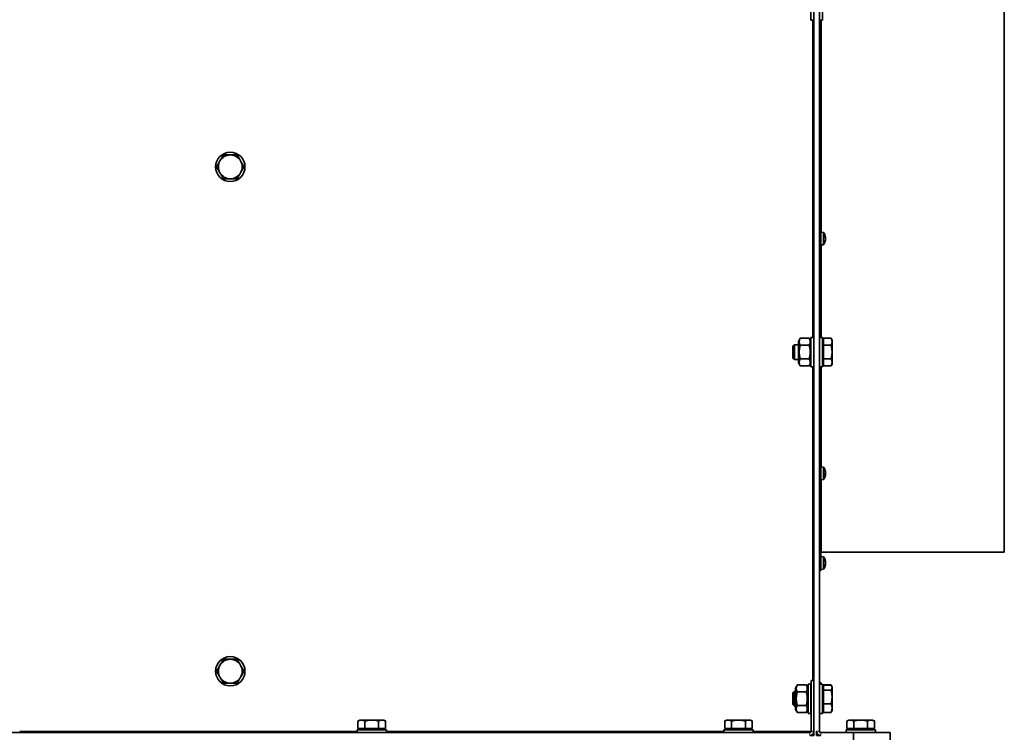
# Model space of a CAD drawing. Units: millimetres. Extents: x 1261 to 8153, y 380 to 5450.
# Drawn here: x 5644 to 6180, y 4157 to 4547 of the extents above; entities that cross this region are included whole.
import ezdxf

# ---------------------------------------------------------------- set-up
doc = ezdxf.new("R2010")
doc.units = ezdxf.units.MM
doc.layers.add('Widoczne (ISO)', color=1, linetype='Continuous', lineweight=35)
doc.layers.add('Widoczne wąskie (ISO)', color=3, linetype='Continuous', lineweight=9)

msp = doc.modelspace()

# ---------------------------------------------------------------- linework, layer by layer
at = {"layer": 'Widoczne (ISO)'}
for p, q in [((6076.31, 4157.04), (6076.31, 5309.54)), ((6079.31, 4159.29), (6079.31, 5101.08)), ((6180.06, 4757.04), (6180.06, 4257.04)), ((6074.71, 4563.04), (6074.71, 4547.04)), ((6080.91, 4547.04), (6080.91, 4563.04)), ((6074.71, 4547.04), (6076.31, 4547.04)), ((6080.91, 4547.04), (6079.31, 4547.04)), ((6080.06, 4547.04), (6080.06, 4374.04)), ((6081.63, 4431.3), (6080.06, 4431.44)), ((6081.63, 4424.57), (6081.63, 4431.3)), ((6082.32, 4428.39), (6082.32, 4429.23)), ((6082.6, 4428.58), (6082.32, 4428.55)), ((6082.32, 4426.03), (6082.32, 4426.44)), ((6082.61, 4427.14), (6082.56, 4427.15)), ((6082.6, 4427.3), (6082.59, 4427.3)), ((6082.61, 4428.73), (6082.6, 4428.73)), ((6081.63, 4424.57), (6080.06, 4424.44)), ((6067.91, 4371.84), (6068.9, 4373.55)), ((6068.9, 4373.55), (6073.73, 4373.55)), ((6074.71, 4371.84), (6073.73, 4373.55)), ((6074.71, 4374.04), (6074.71, 4358.04)), ((6074.71, 4374.04), (6076.31, 4374.04)), ((6080.91, 4374.04), (6079.31, 4374.04)), ((6080.91, 4358.04), (6080.91, 4374.04)), ((6081.51, 4373.55), (6085.63, 4373.55)), ((6081.51, 4373.55), (6081.51, 4369.8)), ((6086.21, 4372.54), (6085.63, 4373.55)), ((6086.21, 4372.54), (6086.21, 4371.67)), ((6064.91, 4369.28), (6065.68, 4370.04)), ((6064.91, 4369.28), (6064.91, 4362.81)), ((6065.68, 4362.04), (6065.68, 4370.04)), ((6065.68, 4370.04), (6067.91, 4370.04)), ((6067.91, 4360.24), (6067.91, 4371.84)), ((6068.9, 4369.8), (6073.73, 4369.8)), ((6080.91, 4371.86), (6081.51, 4371.86)), ((6081.51, 4369.8), (6085.63, 4369.8)), ((6081.51, 4369.8), (6081.51, 4362.29)), ((6086.21, 4371.67), (6086.21, 4366.04)), ((6064.91, 4362.81), (6065.68, 4362.04)), ((6065.68, 4362.04), (6067.91, 4362.04)), ((6068.9, 4362.29), (6073.73, 4362.29)), ((6081.51, 4362.29), (6081.51, 4358.54)), ((6081.51, 4362.29), (6085.63, 4362.29)), ((6086.21, 4366.04), (6086.21, 4360.42)), ((6067.91, 4360.24), (6068.9, 4358.54)), ((6068.9, 4358.54), (6073.73, 4358.54)), ((6074.71, 4360.24), (6073.73, 4358.54)), ((6074.71, 4358.04), (6076.31, 4358.04)), ((6080.91, 4358.04), (6079.31, 4358.04)), ((6080.06, 4358.04), (6080.06, 4247.04)), ((6080.91, 4360.23), (6081.51, 4360.23)), ((6081.51, 4358.54), (6085.63, 4358.54)), ((6086.21, 4359.54), (6085.63, 4358.54)), ((6086.21, 4360.42), (6086.21, 4359.54)), ((6081.63, 4303.3), (6080.06, 4303.44)), ((6081.63, 4296.57), (6081.63, 4303.3)), ((6082.32, 4301.77), (6082.32, 4301.89)), ((6082.32, 4299.18), (6082.32, 4300.12)), ((6082.58, 4300.08), (6082.32, 4300.06)), ((6082.58, 4299.79), (6082.32, 4299.82)), ((6082.59, 4299.52), (6082.32, 4299.54)), ((6082.6, 4299.22), (6082.59, 4299.22)), ((6082.6, 4300.65), (6082.6, 4300.65)), ((6081.63, 4296.57), (6080.06, 4296.44)), ((6081.63, 4254.41), (6080.06, 4254.54)), ((6080.44, 4257.04), (6180.06, 4257.04)), ((6081.63, 4247.68), (6081.63, 4254.41)), ((6082.32, 4252.08), (6082.32, 4252.73)), ((6082.32, 4249.37), (6082.32, 4250.03)), ((6082.61, 4251.81), (6082.47, 4251.8)), ((6082.61, 4251.81), (6082.47, 4251.8)), ((6082.61, 4250.28), (6082.47, 4250.29)), ((6079.31, 4247.04), (6080.06, 4247.04)), ((6081.63, 4247.68), (6080.06, 4247.54)), ((6073.11, 4185.04), (6073.11, 4169.04)), ((6073.11, 4185.04), (6074.71, 4185.04)), ((6074.71, 4185.04), (6074.71, 4169.04)), ((6074.8, 4187.04), (6076.3, 4187.04)), ((6074.8, 4187.04), (6074.8, 4159.29)), ((6076.3, 4159.29), (6076.3, 4187.04)), ((6079.31, 4186.04), (6079.41, 4186.04)), ((6080.91, 4185.04), (6079.31, 4185.04)), ((6080.31, 4185.04), (6080.31, 4185.14)), ((6080.91, 4169.04), (6080.91, 4185.04)), ((6064.91, 4180.28), (6065.68, 4181.04)), ((6064.91, 4180.28), (6064.91, 4173.81)), ((6065.68, 4173.04), (6065.68, 4181.04)), ((6065.68, 4181.04), (6066.31, 4181.04)), ((6066.31, 4182.84), (6067.3, 4184.55)), ((6066.31, 4171.24), (6066.31, 4182.84)), ((6067.3, 4184.55), (6072.13, 4184.55)), ((6067.3, 4180.8), (6072.13, 4180.8)), ((6073.11, 4182.84), (6072.13, 4184.55)), ((6074.71, 4181.04), (6074.8, 4181.04)), ((6076.3, 4181.04), (6076.31, 4181.04)), ((6080.91, 4182.86), (6081.51, 4182.86)), ((6081.51, 4184.54), (6085.63, 4184.54)), ((6081.51, 4184.54), (6081.51, 4184.47)), ((6081.51, 4184.47), (6085.63, 4184.47)), ((6081.51, 4184.47), (6081.51, 4181.72)), ((6081.51, 4181.72), (6085.63, 4181.72)), ((6081.51, 4181.72), (6081.51, 4174.3)), ((6085.93, 4184.03), (6085.76, 4184.33)), ((6086.21, 4183.54), (6085.93, 4184.03)), ((6086.21, 4183.54), (6086.21, 4183.09)), ((6086.21, 4183.09), (6086.21, 4178.01)), ((6081.51, 4174.3), (6081.51, 4169.62)), ((6081.51, 4174.3), (6085.63, 4174.3)), ((6086.21, 4178.01), (6086.21, 4171.96)), ((6064.91, 4173.81), (6065.68, 4173.04)), ((6065.68, 4173.04), (6066.31, 4173.04)), ((6066.31, 4171.24), (6067.3, 4169.54)), ((6067.3, 4173.29), (6072.13, 4173.29)), ((6067.3, 4169.54), (6072.13, 4169.54)), ((6073.11, 4171.24), (6072.13, 4169.54)), ((6073.11, 4169.04), (6074.71, 4169.04)), ((6074.71, 4173.04), (6074.8, 4173.04)), ((6076.3, 4173.04), (6076.31, 4173.04)), ((6080.91, 4169.04), (6079.31, 4169.04)), ((6080.91, 4171.23), (6081.51, 4171.23)), ((6081.51, 4169.62), (6085.63, 4169.62)), ((6081.51, 4169.62), (6081.51, 4169.55)), ((6081.51, 4169.55), (6085.63, 4169.55)), ((6085.93, 4170.06), (6085.76, 4169.76)), ((6086.21, 4170.54), (6085.93, 4170.06)), ((6086.21, 4171.96), (6086.21, 4170.54)), ((5828.89, 4165.44), (5827.88, 4164.86)), ((5827.88, 4160.74), (5827.88, 4164.86)), ((5828.89, 4165.44), (5829.76, 4165.44)), ((5829.76, 4165.44), (5835.39, 4165.44)), ((5831.63, 4160.74), (5831.63, 4164.86)), ((5835.39, 4165.44), (5841.02, 4165.44)), ((5839.14, 4160.74), (5839.14, 4164.86)), ((5841.02, 4165.44), (5841.89, 4165.44)), ((5841.89, 4165.44), (5842.89, 4164.86)), ((5842.89, 4160.74), (5842.89, 4164.86)), ((6028.71, 4165.44), (6027.71, 4164.86)), ((6027.71, 4160.74), (6027.71, 4164.86)), ((6028.71, 4165.44), (6029.58, 4165.44)), ((6029.58, 4165.44), (6035.21, 4165.44)), ((6031.46, 4160.74), (6031.46, 4164.86)), ((6035.21, 4165.44), (6040.84, 4165.44)), ((6038.96, 4160.74), (6038.96, 4164.86)), ((6040.84, 4165.44), (6041.71, 4165.44)), ((6041.71, 4165.44), (6042.72, 4164.86)), ((6042.72, 4160.74), (6042.72, 4164.86)), ((6095.31, 4165.44), (6094.31, 4164.86)), ((6094.31, 4160.74), (6094.31, 4164.86)), ((6095.31, 4165.44), (6096.18, 4165.44)), ((6096.18, 4165.44), (6101.81, 4165.44)), ((6098.06, 4160.74), (6098.06, 4164.86)), ((6101.81, 4165.44), (6107.44, 4165.44)), ((6105.56, 4160.74), (6105.56, 4164.86)), ((6107.44, 4165.44), (6108.31, 4165.44)), ((6108.31, 4165.44), (6109.32, 4164.86)), ((6109.32, 4160.74), (6109.32, 4164.86)), ((5197.07, 4158.54), (6074.05, 4158.54)), ((5843.39, 4160.14), (5827.39, 4160.14)), ((5827.39, 4160.14), (5827.39, 4158.54)), ((5827.88, 4160.74), (5831.63, 4160.74)), ((5829.57, 4160.14), (5829.57, 4160.74)), ((5831.63, 4160.74), (5839.14, 4160.74)), ((5839.14, 4160.74), (5842.89, 4160.74)), ((5841.2, 4160.14), (5841.2, 4160.74)), ((5843.39, 4160.14), (5843.39, 4158.54)), ((6043.21, 4160.14), (6027.21, 4160.14)), ((6027.21, 4160.14), (6027.21, 4158.54)), ((6027.71, 4160.74), (6031.46, 4160.74)), ((6029.4, 4160.14), (6029.4, 4160.74)), ((6031.46, 4160.74), (6038.96, 4160.74)), ((6038.96, 4160.74), (6042.72, 4160.74)), ((6041.03, 4160.14), (6041.03, 4160.74)), ((6043.21, 4160.14), (6043.21, 4158.54)), ((6077.81, 4157.04), (6077.81, 4159.29)), ((6097.81, 4158.54), (6080.06, 4158.54)), ((6109.81, 4160.14), (6093.81, 4160.14)), ((6093.81, 4160.14), (6093.81, 4158.54)), ((6094.31, 4160.74), (6098.06, 4160.74)), ((6096, 4160.14), (6096, 4160.74)), ((6097.81, 4158.54), (6117.81, 4158.54)), ((6097.81, 4154.54), (6097.81, 4158.54)), ((6098.06, 4160.74), (6105.56, 4160.74)), ((6105.56, 4160.74), (6109.32, 4160.74)), ((6107.63, 4160.14), (6107.63, 4160.74)), ((6109.81, 4160.14), (6109.81, 4158.54)), ((6117.81, 4158.54), (6117.81, 4154.54)), ((6074.05, 4157.04), (6076.31, 4157.04)), ((6074.8, 4157.17), (6074.8, 4157.04)), ((6077.81, 4157.04), (6080.06, 4157.04))]:
    msp.add_line(p, q, dxfattribs=at)
for centre in [(5758.31, 4467.04), (5758.31, 4192.04)]:
    msp.add_circle(centre, 8, dxfattribs=at)
for centre, radius, start, end in [((5758.31, 4467.04), 6.5, 150, 210), ((5758.31, 4467.04), 6.5, 90, 150), ((5758.31, 4467.04), 6.5, 30, 90), ((5758.31, 4467.04), 6.5, 330, 30), ((5758.31, 4467.04), 6.5, 210, 270), ((5758.31, 4467.04), 6.5, 270, 330), ((6076.66, 4427.94), 6, 7.6881, 34.0872), ((6076.66, 4427.94), 6, 325.9128, 352.3119), ((6076.66, 4299.94), 6, 19.7469, 34.0872), ((6076.66, 4299.94), 6, 325.9128, 340.2531), ((6082.11, 4301.89), 0.206, 0, 19.7469), ((6082.11, 4297.98), 0.206, 340.2531, 350.138), ((6080.44, 4256.67), 0.375, 90, 180), ((6076.66, 4251.04), 6, 11.6544, 34.0872), ((6076.66, 4251.04), 6, 325.9128, 348.3456), ((5758.31, 4192.04), 6.5, 90, 150), ((5758.31, 4192.04), 6.5, 30, 90), ((5758.31, 4192.04), 6.5, 150, 210), ((5758.31, 4192.04), 6.5, 330, 30), ((5758.31, 4192.04), 6.5, 210, 270), ((5758.31, 4192.04), 6.5, 270, 330), ((6079.41, 4185.14), 0.9, 0, 90), ((6074.05, 4159.29), 0.75, 270, 0), ((6074.05, 4159.29), 2.25, 270, 0), ((6080.06, 4159.29), 2.25, 180, 270), ((6080.06, 4159.29), 0.75, 180, 270)]:
    msp.add_arc(centre, radius, start, end, dxfattribs=at)
for centre, major_axis, ratio, start_param, end_param in [((6076.7, 4427.6), (5.95, 0.68), 0.638051, 0.094729, 0.272923), ((6076.7, 4428.36), (5.96, -0.54), 0.255276, 0.190391, 0.368585), ((6076.7, 4427.66), (5.93, 0.81), 0.765046, 5.833577, 6.011771), ((6076.7, 4428.05), (5.66, -1.93), 0.962932, 6.255333, 6.433527), ((6082.86, 4428.45), (-0.405, -0.231), 0.089296, 0.388415, 0.819032), ((6078.07, 4428.44), (1.79, -4.98), 0.847281, 1.325087, 1.406755), ((6078.07, 4426.96), (3, 4.36), 0.794909, 5.579842, 5.66151), ((6078.07, 4425.69), (4.48, 2.82), 0.343685, 5.834137, 5.915805), ((6078.07, 4430.33), (4.56, -2.69), 0.179206, 6.152401, 6.234069), ((6078.07, 4430.18), (4.48, -2.82), 0.343685, 0.367381, 0.42299), ((6082.86, 4427.42), (-0.405, 0.231), 0.089296, 5.464153, 5.62491), ((6082.86, 4427.03), (-0.403, -0.069), 0.547088, 5.31939, 5.458731), ((6082.86, 4428.04), (0.403, -0.223), 0.175232, 3.976825, 4.107958), ((6082.86, 4428.97), (0.401, 0.123), 0.489282, 3.83791, 3.861944), ((6078.07, 4427.43), (1.79, 4.98), 0.847281, 4.952338, 4.958098), ((6076.7, 4300.09), (5.82, -1.41), 0.929076, 0.388849, 0.567043), ((6076.7, 4299.5), (5.96, 0.52), 0.066511, 0.161458, 0.339652), ((6076.7, 4300.34), (5.96, -0.56), 0.359475, 5.971411, 6.149605), ((6076.7, 4299.91), (3.63, 4.76), 0.993972, 5.021677, 5.199871), ((6076.7, 4299.97), (3.63, -4.76), 0.993972, 1.083314, 1.256987), ((6078.07, 4301.75), (4.18, -3.25), 0.58013, 0.578257, 0.659925), ((6078.07, 4297.83), (4.39, 2.95), 0.441082, 6.149958, 6.231626), ((6078.07, 4298.69), (-3.5, -3.97), 0.745283, 2.203959, 2.285627), ((6078.07, 4301.58), (4.01, -3.45), 0.643, 0.269905, 0.351573), ((6082.86, 4300.71), (0.402, 0.214), 0.229854, 3.801152, 3.889783), ((6082.86, 4298.99), (-0.4, 0.182), 0.360145, 5.576134, 5.628559), ((6082.86, 4299.51), (-0.4, -0.195), 0.316196, 5.260245, 5.271429), ((6078.07, 4298.12), (4.18, 3.25), 0.58013, 5.702713, 5.704929), ((6076.7, 4250.81), (5.9, 0.97), 0.843235, 0.029614, 0.207808), ((6076.7, 4251.41), (5.95, -0.62), 0.540344, 0.223501, 0.401695), ((6076.7, 4250.68), (5.95, 0.62), 0.530433, 5.882931, 6.061125), ((6076.7, 4251.28), (5.91, -0.95), 0.836918, 6.071883, 6.250076), ((6076.7, 4250.68), (5.95, 0.62), 0.540344, 5.975118, 6.059684), ((6078.07, 4248.61), (4.58, 2.65), 0.081223, 5.999972, 6.08164), ((6078.07, 4253.48), (4.58, -2.66), 0.091389, 0.207488, 0.289156), ((6078.07, 4251.3), (-0.95, 5.21), 0.86119, 4.267106, 4.348774), ((6078.07, 4251.27), (0.85, -5.22), 0.862208, 1.148425, 1.230093), ((6078.07, 4250.79), (-0.95, -5.21), 0.86119, 1.934411, 2.009701), ((6078.07, 4248.61), (4.58, 2.66), 0.091389, 6.000407, 6.075697), ((6082.86, 4251.26), (-0.405, -0.233), 0.045262, 5.387169, 5.441273), ((6082.86, 4250.03), (-0.405, 0.036), 0.564414, 5.46377, 5.464233)]:
    msp.add_ellipse(centre, major_axis=major_axis, ratio=ratio, start_param=start_param, end_param=end_param, dxfattribs=at)
for points, weights in [([(5752.68, 4470.29), (5751.81, 4468.79), (5750.81, 4467.04)], [1, 1.0379548493, 1]), ([(5754.56, 4473.54), (5753.55, 4471.8), (5752.68, 4470.29)], [1, 1.0379548493, 1]), ([(5758.31, 4473.54), (5756.57, 4473.54), (5754.56, 4473.54)], [1, 1.0379548493, 1]), ([(5762.06, 4473.54), (5760.05, 4473.54), (5758.31, 4473.54)], [1, 1.0379548493, 1]), ([(5763.94, 4470.29), (5763.07, 4471.8), (5762.06, 4473.54)], [1, 1.0379548493, 1]), ([(5765.82, 4467.04), (5764.81, 4468.79), (5763.94, 4470.29)], [1, 1.0379548493, 1]), ([(5750.81, 4467.04), (5751.81, 4465.3), (5752.68, 4463.79)], [1, 1.0379548493, 1]), ([(5752.68, 4463.79), (5753.55, 4462.29), (5754.56, 4460.54)], [1, 1.0379548493, 1]), ([(5762.06, 4460.54), (5763.07, 4462.29), (5763.94, 4463.79)], [1, 1.0379548493, 1]), ([(5763.94, 4463.79), (5764.81, 4465.3), (5765.82, 4467.04)], [1, 1.0379548493, 1]), ([(5754.56, 4460.54), (5756.57, 4460.54), (5758.31, 4460.54)], [1, 1.0379548493, 1]), ([(5758.31, 4460.54), (5760.05, 4460.54), (5762.06, 4460.54)], [1, 1.0379548493, 1]), ([(6068.9, 4369.8), (6067.81, 4371.67), (6068.9, 4373.55)], [1, 1.15470053838, 1]), ([(6073.73, 4373.55), (6074.81, 4371.67), (6073.73, 4369.8)], [1, 1.15470053838, 1]), ([(6085.63, 4373.55), (6086.21, 4372.54), (6086.21, 4371.67)], [1, 1.0379548493, 1]), ([(6068.9, 4362.29), (6067.81, 4366.04), (6068.9, 4369.8)], [1, 1.15470053838, 1]), ([(6073.73, 4369.8), (6074.81, 4366.04), (6073.73, 4362.29)], [1, 1.15470053838, 1]), ([(6086.21, 4371.67), (6086.21, 4370.8), (6085.63, 4369.8)], [1, 1.0379548493, 1]), ([(6085.63, 4369.8), (6086.21, 4367.79), (6086.21, 4366.04)], [1, 1.0379548493, 1]), ([(6068.9, 4358.54), (6067.81, 4360.42), (6068.9, 4362.29)], [1, 1.15470053838, 1]), ([(6073.73, 4362.29), (6074.81, 4360.42), (6073.73, 4358.54)], [1, 1.15470053838, 1]), ([(6086.21, 4366.04), (6086.21, 4364.3), (6085.63, 4362.29)], [1, 1.0379548493, 1]), ([(6085.63, 4362.29), (6086.21, 4361.29), (6086.21, 4360.42)], [1, 1.0379548493, 1]), ([(6086.21, 4360.42), (6086.21, 4359.54), (6085.63, 4358.54)], [1, 1.0379548493, 1]), ([(5754.56, 4198.54), (5753.55, 4196.8), (5752.68, 4195.29)], [1, 1.0379548493, 1]), ([(5758.31, 4198.54), (5756.57, 4198.54), (5754.56, 4198.54)], [1, 1.0379548493, 1]), ([(5762.06, 4198.54), (5760.05, 4198.54), (5758.31, 4198.54)], [1, 1.0379548493, 1]), ([(5763.94, 4195.29), (5763.07, 4196.8), (5762.06, 4198.54)], [1, 1.0379548493, 1]), ([(5752.68, 4195.29), (5751.81, 4193.79), (5750.81, 4192.04)], [1, 1.0379548493, 1]), ([(5750.81, 4192.04), (5751.81, 4190.3), (5752.68, 4188.79)], [1, 1.0379548493, 1]), ([(5765.82, 4192.04), (5764.81, 4193.79), (5763.94, 4195.29)], [1, 1.0379548493, 1]), ([(5763.94, 4188.79), (5764.81, 4190.3), (5765.82, 4192.04)], [1, 1.0379548493, 1]), ([(5752.68, 4188.79), (5753.55, 4187.29), (5754.56, 4185.54)], [1, 1.0379548493, 1]), ([(5754.56, 4185.54), (5756.57, 4185.54), (5758.31, 4185.54)], [1, 1.0379548493, 1]), ([(5758.31, 4185.54), (5760.05, 4185.54), (5762.06, 4185.54)], [1, 1.0379548493, 1]), ([(5762.06, 4185.54), (5763.07, 4187.29), (5763.94, 4188.79)], [1, 1.0379548493, 1]), ([(6067.3, 4180.8), (6066.21, 4182.67), (6067.3, 4184.55)], [1, 1.15470053838, 1]), ([(6067.3, 4173.29), (6066.21, 4177.04), (6067.3, 4180.8)], [1, 1.15470053838, 1]), ([(6072.13, 4184.55), (6073.21, 4182.67), (6072.13, 4180.8)], [1, 1.15470053838, 1]), ([(6072.13, 4180.8), (6073.21, 4177.04), (6072.13, 4173.29)], [1, 1.15470053838, 1]), ([(6085.63, 4184.54), (6085.69, 4184.43), (6085.74, 4184.32)], [1, 1.00369273106, 1.00666691032]), ([(6085.76, 4184.33), (6085.7, 4184.44), (6085.63, 4184.54)], [1.00748075237, 1.00420660098, 1]), ([(6085.63, 4184.47), (6086.21, 4183.73), (6086.21, 4183.09)], [1, 1.0379548493, 1]), ([(6086.21, 4183.09), (6086.21, 4182.46), (6085.63, 4181.72)], [1, 1.0379548493, 1]), ([(6085.63, 4181.72), (6086.21, 4179.73), (6086.21, 4178.01)], [1, 1.0379548493, 1]), ([(6086.21, 4178.01), (6086.21, 4176.28), (6085.63, 4174.3)], [1, 1.0379548493, 1]), ([(6085.63, 4174.3), (6086.21, 4173.04), (6086.21, 4171.96)], [1, 1.0379548493, 1]), ([(6067.3, 4169.54), (6066.21, 4171.42), (6067.3, 4173.29)], [1, 1.15470053838, 1]), ([(6072.13, 4173.29), (6073.21, 4171.42), (6072.13, 4169.54)], [1, 1.15470053838, 1]), ([(6086.21, 4171.96), (6086.21, 4170.87), (6085.63, 4169.62)], [1, 1.0379548493, 1]), ([(6085.63, 4169.62), (6085.81, 4169.85), (6085.93, 4170.06)], [1, 1.01137673319, 1.01593325445]), ([(6085.85, 4169.93), (6085.75, 4169.74), (6085.63, 4169.55)], [1.01242036219, 1.00782232901, 1]), ([(5827.88, 4164.86), (5828.89, 4165.44), (5829.76, 4165.44)], [1, 1.0379548493, 1]), ([(5829.76, 4165.44), (5830.63, 4165.44), (5831.63, 4164.86)], [1, 1.0379548493, 1]), ([(5831.63, 4164.86), (5833.64, 4165.44), (5835.39, 4165.44)], [1, 1.0379548493, 1]), ([(5835.39, 4165.44), (5837.13, 4165.44), (5839.14, 4164.86)], [1, 1.0379548493, 1]), ([(5839.14, 4164.86), (5840.14, 4165.44), (5841.02, 4165.44)], [1, 1.0379548493, 1]), ([(5841.02, 4165.44), (5841.89, 4165.44), (5842.89, 4164.86)], [1, 1.0379548493, 1]), ([(6027.71, 4164.86), (6028.71, 4165.44), (6029.58, 4165.44)], [1, 1.0379548493, 1]), ([(6029.58, 4165.44), (6030.45, 4165.44), (6031.46, 4164.86)], [1, 1.0379548493, 1]), ([(6031.46, 4164.86), (6033.47, 4165.44), (6035.21, 4165.44)], [1, 1.0379548493, 1]), ([(6035.21, 4165.44), (6036.95, 4165.44), (6038.96, 4164.86)], [1, 1.0379548493, 1]), ([(6038.96, 4164.86), (6039.97, 4165.44), (6040.84, 4165.44)], [1, 1.0379548493, 1]), ([(6040.84, 4165.44), (6041.71, 4165.44), (6042.72, 4164.86)], [1, 1.0379548493, 1]), ([(6094.31, 4164.86), (6095.31, 4165.44), (6096.18, 4165.44)], [1, 1.0379548493, 1]), ([(6096.18, 4165.44), (6097.05, 4165.44), (6098.06, 4164.86)], [1, 1.0379548493, 1]), ([(6098.06, 4164.86), (6100.07, 4165.44), (6101.81, 4165.44)], [1, 1.0379548493, 1]), ([(6101.81, 4165.44), (6103.55, 4165.44), (6105.56, 4164.86)], [1, 1.0379548493, 1]), ([(6105.56, 4164.86), (6106.57, 4165.44), (6107.44, 4165.44)], [1, 1.0379548493, 1]), ([(6107.44, 4165.44), (6108.31, 4165.44), (6109.32, 4164.86)], [1, 1.0379548493, 1])]:
    msp.add_rational_spline(points, weights, degree=2, dxfattribs=at)
for points in [[(6082.32, 4429.23), (6082.32, 4429.25), (6082.32, 4429.26), (6082.31, 4429.28)], [(6082.31, 4425.96), (6082.32, 4425.98), (6082.32, 4426.01), (6082.32, 4426.03)], [(6082.32, 4300.12), (6082.32, 4300.12), (6082.32, 4300.12), (6082.31, 4300.13)], [(6082.31, 4299.15), (6082.32, 4299.16), (6082.32, 4299.17), (6082.32, 4299.18)], [(6082.32, 4252.73), (6082.32, 4252.75), (6082.32, 4252.77), (6082.31, 4252.79)], [(6082.31, 4249.31), (6082.32, 4249.33), (6082.32, 4249.35), (6082.32, 4249.37)], [(6074.8, 4157.04), (6074.87, 4157.04), (6074.94, 4157.13), (6075.02, 4157.28)]]:
    msp.add_open_spline(points, degree=3, dxfattribs=at)
for points, knots in [([(6082.58, 4428.63), (6082.58, 4428.61), (6082.59, 4428.6), (6082.6, 4428.58), (6082.6, 4428.57), (6082.61, 4428.58), (6082.61, 4428.59), (6082.61, 4428.62), (6082.61, 4428.64), (6082.61, 4428.68), (6082.6, 4428.69), (6082.6, 4428.7)], [0, 0, 0, 0, 0.00982023, 0.00982023, 0.01964046, 0.01964046, 0.02927569, 0.02927569, 0.03891093, 0.03891093, 0.04255, 0.04255, 0.04255, 0.04255]), ([(6082.6, 4427.77), (6082.61, 4427.79), (6082.61, 4427.82), (6082.61, 4427.88), (6082.61, 4427.91), (6082.61, 4427.98), (6082.6, 4428.01), (6082.6, 4428.06), (6082.59, 4428.08), (6082.58, 4428.1), (6082.58, 4428.11), (6082.58, 4428.12)], [0.02149135, 0.02149135, 0.02149135, 0.02149135, 0.02932414, 0.02932414, 0.03895928, 0.03895928, 0.0486983, 0.0486983, 0.05843731, 0.05843731, 0.06398133, 0.06398133, 0.06398133, 0.06398133]), ([(6082.58, 4427.22), (6082.58, 4427.25), (6082.59, 4427.28), (6082.6, 4427.34), (6082.6, 4427.38), (6082.61, 4427.44), (6082.61, 4427.48), (6082.61, 4427.54), (6082.61, 4427.56), (6082.61, 4427.59), (6082.6, 4427.6), (6082.6, 4427.61)], [0, 0, 0, 0, 0.00982023, 0.00982023, 0.01964046, 0.01964046, 0.02927569, 0.02927569, 0.03891093, 0.03891093, 0.04255048, 0.04255048, 0.04255048, 0.04255048]), ([(6082.61, 4427.14), (6082.61, 4427.14), (6082.61, 4427.14), (6082.61, 4427.12), (6082.6, 4427.11), (6082.6, 4427.06), (6082.59, 4427.03), (6082.58, 4426.99), (6082.58, 4426.97), (6082.58, 4426.95)], [0.03134202, 0.03134202, 0.03134202, 0.03134202, 0.03895928, 0.03895928, 0.0486983, 0.0486983, 0.05843731, 0.05843731, 0.06398133, 0.06398133, 0.06398133, 0.06398133]), ([(6082.59, 4428.58), (6082.59, 4428.57), (6082.59, 4428.57), (6082.6, 4428.53), (6082.6, 4428.49), (6082.61, 4428.43), (6082.61, 4428.4), (6082.61, 4428.34), (6082.61, 4428.31), (6082.61, 4428.28), (6082.6, 4428.27), (6082.6, 4428.27)], [0.00859711, 0.00859711, 0.00859711, 0.00859711, 0.00982023, 0.00982023, 0.01964046, 0.01964046, 0.02927569, 0.02927569, 0.03891093, 0.03891093, 0.04255048, 0.04255048, 0.04255048, 0.04255048]), ([(6082.6, 4428.75), (6082.61, 4428.74), (6082.61, 4428.73), (6082.61, 4428.73), (6082.61, 4428.73), (6082.61, 4428.74)], [0.02149135, 0.02149135, 0.02149135, 0.02149135, 0.02932414, 0.02932414, 0.03814696, 0.03814696, 0.03814696, 0.03814696]), ([(6082.6, 4428.11), (6082.61, 4428.08), (6082.61, 4428.06), (6082.61, 4428), (6082.61, 4427.97), (6082.61, 4427.94)], [0.02149135, 0.02149135, 0.02149135, 0.02149135, 0.02932414, 0.02932414, 0.03814696, 0.03814696, 0.03814696, 0.03814696]), ([(6082.6, 4427.3), (6082.6, 4427.3), (6082.6, 4427.3), (6082.61, 4427.29), (6082.61, 4427.28), (6082.61, 4427.25), (6082.61, 4427.23), (6082.61, 4427.19), (6082.6, 4427.18), (6082.6, 4427.17)], [0.0172854, 0.0172854, 0.0172854, 0.0172854, 0.01964046, 0.01964046, 0.02927569, 0.02927569, 0.03891093, 0.03891093, 0.04255, 0.04255, 0.04255, 0.04255]), ([(6082.58, 4300.93), (6082.58, 4300.89), (6082.59, 4300.86), (6082.6, 4300.79), (6082.6, 4300.76), (6082.61, 4300.71), (6082.61, 4300.69), (6082.61, 4300.66), (6082.61, 4300.65), (6082.61, 4300.65), (6082.61, 4300.65), (6082.6, 4300.65)], [0, 0, 0, 0, 0.00982023, 0.00982023, 0.01964046, 0.01964046, 0.02927569, 0.02927569, 0.03891093, 0.03891093, 0.04060996, 0.04060996, 0.04060996, 0.04060996]), ([(6082.6, 4300.49), (6082.61, 4300.5), (6082.61, 4300.51), (6082.61, 4300.54), (6082.61, 4300.57), (6082.61, 4300.62), (6082.6, 4300.65), (6082.6, 4300.72), (6082.59, 4300.75), (6082.58, 4300.8), (6082.58, 4300.82), (6082.58, 4300.84)], [0.02149135, 0.02149135, 0.02149135, 0.02149135, 0.02932414, 0.02932414, 0.03895928, 0.03895928, 0.0486983, 0.0486983, 0.05843731, 0.05843731, 0.06398133, 0.06398133, 0.06398133, 0.06398133]), ([(6082.58, 4300.08), (6082.58, 4300.08), (6082.59, 4300.08), (6082.6, 4300.11), (6082.6, 4300.12), (6082.61, 4300.17), (6082.61, 4300.19), (6082.61, 4300.26), (6082.61, 4300.29), (6082.61, 4300.33), (6082.6, 4300.35), (6082.6, 4300.36)], [0, 0, 0, 0, 0.00982023, 0.00982023, 0.01964046, 0.01964046, 0.02927569, 0.02927569, 0.03891093, 0.03891093, 0.04255, 0.04255, 0.04255, 0.04255]), ([(6082.58, 4299.79), (6082.58, 4299.79), (6082.59, 4299.79), (6082.6, 4299.77), (6082.6, 4299.75), (6082.61, 4299.71), (6082.61, 4299.68), (6082.61, 4299.62), (6082.61, 4299.58), (6082.61, 4299.54), (6082.6, 4299.53), (6082.6, 4299.51)], [0.00173412, 0.00173412, 0.00173412, 0.00173412, 0.00982023, 0.00982023, 0.01964046, 0.01964046, 0.02927569, 0.02927569, 0.03891093, 0.03891093, 0.04255, 0.04255, 0.04255, 0.04255]), ([(6082.6, 4299.32), (6082.61, 4299.35), (6082.61, 4299.37), (6082.61, 4299.43), (6082.61, 4299.45), (6082.61, 4299.49), (6082.6, 4299.5), (6082.6, 4299.52), (6082.59, 4299.52), (6082.58, 4299.52), (6082.58, 4299.51), (6082.58, 4299.5)], [0.02149135, 0.02149135, 0.02149135, 0.02149135, 0.02932414, 0.02932414, 0.03895928, 0.03895928, 0.0486983, 0.0486983, 0.05843731, 0.05843731, 0.06398133, 0.06398133, 0.06398133, 0.06398133]), ([(6082.58, 4298.95), (6082.58, 4298.98), (6082.59, 4299.01), (6082.6, 4299.08), (6082.6, 4299.11), (6082.61, 4299.16), (6082.61, 4299.18), (6082.61, 4299.21), (6082.61, 4299.22), (6082.61, 4299.22), (6082.6, 4299.22), (6082.6, 4299.22)], [0, 0, 0, 0, 0.00982023, 0.00982023, 0.01964046, 0.01964046, 0.02927569, 0.02927569, 0.03891093, 0.03891093, 0.04255048, 0.04255048, 0.04255048, 0.04255048]), ([(6082.61, 4300.51), (6082.61, 4300.5), (6082.61, 4300.49), (6082.61, 4300.45), (6082.61, 4300.42), (6082.61, 4300.39), (6082.6, 4300.38), (6082.6, 4300.37)], [0.02596221, 0.02596221, 0.02596221, 0.02596221, 0.02932414, 0.02932414, 0.03895928, 0.03895928, 0.04641712, 0.04641712, 0.04641712, 0.04641712]), ([(6082.61, 4299.36), (6082.61, 4299.36), (6082.61, 4299.35), (6082.61, 4299.33), (6082.61, 4299.31), (6082.61, 4299.26), (6082.6, 4299.24), (6082.6, 4299.22)], [0.02596221, 0.02596221, 0.02596221, 0.02596221, 0.02932414, 0.02932414, 0.03895928, 0.03895928, 0.0455239, 0.0455239, 0.0455239, 0.0455239]), ([(6082.58, 4251.93), (6082.58, 4251.9), (6082.59, 4251.88), (6082.6, 4251.84), (6082.6, 4251.82), (6082.61, 4251.81), (6082.61, 4251.81), (6082.61, 4251.82), (6082.61, 4251.83), (6082.61, 4251.86), (6082.6, 4251.86), (6082.6, 4251.87)], [0, 0, 0, 0, 0.00982023, 0.00982023, 0.01964046, 0.01964046, 0.02927569, 0.02927569, 0.03891093, 0.03891093, 0.04255048, 0.04255048, 0.04255048, 0.04255048]), ([(6082.6, 4251.13), (6082.61, 4251.15), (6082.61, 4251.18), (6082.61, 4251.23), (6082.61, 4251.27), (6082.61, 4251.33), (6082.6, 4251.37), (6082.6, 4251.43), (6082.59, 4251.46), (6082.58, 4251.5), (6082.58, 4251.51), (6082.58, 4251.52)], [0.02149135, 0.02149135, 0.02149135, 0.02149135, 0.02932414, 0.02932414, 0.03895928, 0.03895928, 0.0486983, 0.0486983, 0.05843731, 0.05843731, 0.06398133, 0.06398133, 0.06398133, 0.06398133]), ([(6082.58, 4250.58), (6082.58, 4250.6), (6082.59, 4250.62), (6082.6, 4250.68), (6082.6, 4250.71), (6082.61, 4250.77), (6082.61, 4250.81), (6082.61, 4250.88), (6082.61, 4250.91), (6082.61, 4250.95), (6082.6, 4250.96), (6082.6, 4250.97)], [0, 0, 0, 0, 0.00982023, 0.00982023, 0.01964046, 0.01964046, 0.02927569, 0.02927569, 0.03891093, 0.03891093, 0.04255, 0.04255, 0.04255, 0.04255]), ([(6082.61, 4250.85), (6082.61, 4250.83), (6082.61, 4250.81), (6082.61, 4250.76), (6082.6, 4250.72), (6082.6, 4250.66), (6082.59, 4250.63), (6082.58, 4250.59), (6082.58, 4250.58), (6082.58, 4250.57)], [0.03251123, 0.03251123, 0.03251123, 0.03251123, 0.03895928, 0.03895928, 0.0486983, 0.0486983, 0.05843731, 0.05843731, 0.06398133, 0.06398133, 0.06398133, 0.06398133]), ([(6082.6, 4250.22), (6082.61, 4250.24), (6082.61, 4250.25), (6082.61, 4250.27), (6082.61, 4250.28), (6082.61, 4250.28), (6082.6, 4250.28), (6082.6, 4250.25), (6082.59, 4250.23), (6082.58, 4250.2), (6082.58, 4250.18), (6082.58, 4250.17)], [0.02149135, 0.02149135, 0.02149135, 0.02149135, 0.02932414, 0.02932414, 0.03895928, 0.03895928, 0.0486983, 0.0486983, 0.05843731, 0.05843731, 0.06398133, 0.06398133, 0.06398133, 0.06398133]), ([(6082.61, 4251.24), (6082.61, 4251.21), (6082.61, 4251.18), (6082.61, 4251.14), (6082.6, 4251.13), (6082.6, 4251.12)], [0.03042583, 0.03042583, 0.03042583, 0.03042583, 0.03891093, 0.03891093, 0.04255, 0.04255, 0.04255, 0.04255]), ([(6082.61, 4250.27), (6082.61, 4250.27), (6082.61, 4250.25), (6082.61, 4250.23), (6082.6, 4250.23), (6082.6, 4250.22)], [0.03042583, 0.03042583, 0.03042583, 0.03042583, 0.03891093, 0.03891093, 0.04255048, 0.04255048, 0.04255048, 0.04255048]), ([(6082.61, 4251.82), (6082.61, 4251.81), (6082.61, 4251.81), (6082.61, 4251.81), (6082.61, 4251.81), (6082.61, 4251.81)], [0.032511227, 0.032511227, 0.032511227, 0.032511227, 0.038959284, 0.038959284, 0.039110535, 0.039110535, 0.039110535, 0.039110535]), ([(6076.05, 4158.27), (6076.19, 4157.92), (6076.28, 4157.57), (6076.31, 4157.22), (6076.31, 4157.16), (6076.31, 4157.1), (6076.31, 4157.04)], [0.4560074, 0.4560074, 0.4560074, 0.4560074, 0.9240143, 0.9240143, 0.9240143, 1, 1, 1, 1])]:
    msp.add_open_spline(points, degree=3, knots=knots, dxfattribs=at)
at = {"layer": 'Widoczne wąskie (ISO)'}
for p, q in [((6075.56, 4374.04), (6075.56, 4547.04)), ((6080.44, 4547.04), (6080.44, 4431.4)), ((6082.31, 4429.28), (6082.31, 4428.4)), ((6082.31, 4426.41), (6082.31, 4425.96)), ((6082.58, 4428.63), (6082.32, 4428.62)), ((6082.58, 4426.95), (6082.51, 4426.96)), ((6080.44, 4424.47), (6080.44, 4374.04)), ((6075.56, 4187.04), (6075.56, 4358.04)), ((6080.44, 4358.04), (6080.44, 4303.4)), ((6082.31, 4301.96), (6082.31, 4301.81)), ((6082.31, 4300.13), (6082.31, 4299.15)), ((6082.31, 4297.92), (6082.31, 4297.91)), ((6082.58, 4300.08), (6082.32, 4300.06)), ((6082.58, 4299.5), (6082.32, 4299.53)), ((6082.58, 4300.93), (6082.56, 4300.93)), ((6080.44, 4296.47), (6080.44, 4257.04)), ((6082.31, 4252.79), (6082.31, 4252.1)), ((6082.31, 4250.01), (6082.31, 4249.31)), ((6082.58, 4250.17), (6082.4, 4250.17)), ((6082.58, 4251.93), (6082.41, 4251.92)), ((6082.58, 4250.57), (6082.57, 4250.57)), ((6079.41, 4186.04), (6079.41, 4185.04)), ((5643.56, 4159.29), (5827.39, 4159.29)), ((5843.39, 4159.29), (6027.21, 4159.29)), ((6043.21, 4159.29), (6074.8, 4159.29)), ((6074.05, 4157.04), (6074.05, 4158.54)), ((6074.8, 4159.29), (6076.3, 4159.29)), ((6079.31, 4159.29), (6077.81, 4159.29)), ((6080.06, 4158.54), (6080.06, 4157.04))]:
    msp.add_line(p, q, dxfattribs=at)

doc.saveas('drawing.dxf')
